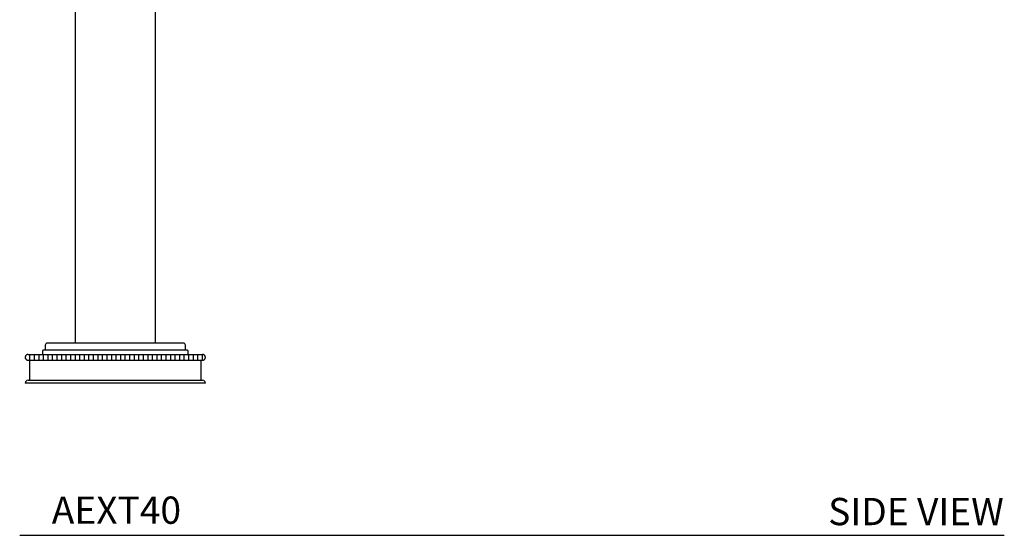
# Model space of a CAD drawing. Units: inches. Extents: x 9.3 to 42, y 4.1 to 40.1.
# Drawn here: x 27.8 to 41.3, y 4.1 to 11.2 of the extents above; entities that cross this region are included whole.
import ezdxf

# ---------------------------------------------------------------- set-up
doc = ezdxf.new("R2010")
doc.units = ezdxf.units.IN
doc.header["$MEASUREMENT"] = 0
doc.layers.add('WATERWORKS FITTINGS', color=7, linetype='Continuous')
doc.styles.add('GOTHAM BOOK', font='GOTHMBOK_0.TTF', dxfattribs={"height": 0.375})

# ---------------------------------------------------------------- blocks, each defined once
blk = doc.blocks.new('AEXT40 SIDE')
at = {"layer": 'WATERWORKS FITTINGS'}
h = blk.add_hatch(dxfattribs=at)
h.set_pattern_fill('ANSI31', color=256, scale=0.5, angle=45)
h.set_pattern_definition([(90, (-3.91054, -13.16794), (-0.0625, 0), [])])
edge = h.paths.add_edge_path()
edge.add_arc((1.201, 0.354), 0.0394, 81.8994, 90, ccw=False)
edge.add_spline(control_points=[(1.206, 0.393), (1.208, 0.393), (1.21, 0.393), (1.214, 0.391), (1.218, 0.39), (1.221, 0.388), (1.225, 0.386), (1.228, 0.383), (1.231, 0.38), (1.233, 0.377), (1.235, 0.374), (1.237, 0.37), (1.238, 0.367), (1.239, 0.363), (1.24, 0.359), (1.24, 0.355), (1.24, 0.351), (1.239, 0.347), (1.238, 0.342), (1.237, 0.339), (1.235, 0.336), (1.234, 0.333), (1.232, 0.33), (1.229, 0.327), (1.226, 0.324), (1.224, 0.322), (1.22, 0.32), (1.216, 0.318), (1.213, 0.317), (1.21, 0.316), (1.208, 0.316), (1.206, 0.315)], knot_values=[0, 0, 0, 0, 0.036867, 0.073457, 0.113787, 0.152523, 0.191262, 0.227282, 0.261858, 0.296437, 0.329995, 0.362105, 0.394218, 0.427864, 0.45986, 0.491856, 0.528853, 0.563721, 0.598586, 0.641754, 0.66178, 0.68219, 0.722599, 0.770872, 0.793386, 0.816297, 0.861692, 0.909267, 0.931795, 0.954644, 1, 1, 1, 1], degree=3, periodic=0)
edge.add_arc((1.201, 0.354), 0.0394, 270, 278.1006, ccw=False)
edge.add_line((1.201, 0.315), (-1.201, 0.315))
edge.add_arc((-1.201, 0.354), 0.0394, 261.8994, 270, ccw=False)
edge.add_spline(control_points=[(-1.206, 0.315), (-1.208, 0.316), (-1.21, 0.316), (-1.214, 0.317), (-1.218, 0.319), (-1.221, 0.321), (-1.225, 0.323), (-1.228, 0.326), (-1.231, 0.329), (-1.233, 0.332), (-1.235, 0.335), (-1.237, 0.338), (-1.238, 0.342), (-1.239, 0.346), (-1.24, 0.35), (-1.24, 0.354), (-1.24, 0.358), (-1.239, 0.362), (-1.238, 0.366), (-1.237, 0.37), (-1.235, 0.373), (-1.234, 0.376), (-1.232, 0.379), (-1.229, 0.382), (-1.226, 0.384), (-1.224, 0.386), (-1.22, 0.389), (-1.216, 0.391), (-1.213, 0.392), (-1.21, 0.393), (-1.208, 0.393), (-1.206, 0.393)], knot_values=[0, 0, 0, 0, 0.036867, 0.073457, 0.113787, 0.152523, 0.191262, 0.227282, 0.261858, 0.296437, 0.329995, 0.362105, 0.394218, 0.427864, 0.45986, 0.491856, 0.528853, 0.563721, 0.598586, 0.641754, 0.66178, 0.68219, 0.722599, 0.770872, 0.793386, 0.816297, 0.861692, 0.909267, 0.931795, 0.954644, 1, 1, 1, 1], degree=3, periodic=0)
edge.add_arc((-1.201, 0.354), 0.0394, 90, 98.1006, ccw=False)
edge.add_line((-1.201, 0.394), (1.201, 0.394))
for p, q in [((-0.551, 5.209), (-0.551, 0.551)), ((0.551, 0.551), (0.551, 5.209)), ((0.934, 0.551), (-0.934, 0.551)), ((-1.004, 0.442), (-1.004, 0.394)), ((0.993, 0.453), (-0.993, 0.453)), ((-0.965, 0.52), (-0.965, 0.453)), ((0.965, 0.453), (0.965, 0.52)), ((1.004, 0.394), (1.004, 0.442)), ((-1.181, 0.315), (-1.181, 0.039)), ((1.181, 0.039), (1.181, 0.315)), ((1.24, 0), (-1.24, 0)), ((-1.201, 0.039), (0, 0.039)), ((0, 0.039), (1.201, 0.039))]:
    blk.add_line(p, q, dxfattribs=at)
at = {"layer": 'WATERWORKS FITTINGS', "ltscale": 2.5}
for p, q in [((-1.201, 0.394), (1.201, 0.394)), ((-1.201, 0.315), (1.201, 0.315))]:
    blk.add_line(p, q, dxfattribs=at)
at = {"layer": 'WATERWORKS FITTINGS'}
for centre, radius, start, end in [((-0.934, 0.52), 0.031, 90, 180), ((0.934, 0.52), 0.031, 0, 90), ((-0.993, 0.442), 0.0106, 90, 180), ((0.993, 0.442), 0.0106, 0, 90), ((-1.201, 0), 0.0394, 90, 180), ((1.201, 0), 0.0394, 0, 90)]:
    blk.add_arc(centre, radius, start, end, dxfattribs=at)
at = {"layer": 'WATERWORKS FITTINGS', "ltscale": 6.25}
for centre, start, end in [((-1.201, 0.354), 261.5197, 270), ((-1.201, 0.354), 90, 98.1479), ((1.201, 0.354), 81.5197, 90), ((1.201, 0.354), 270, 278.1479)]:
    blk.add_arc(centre, 0.0394, start, end, dxfattribs=at)
at = {"layer": 'WATERWORKS FITTINGS', "ltscale": 2.5}
for points in [[(-1.206, 0.393), (-1.208, 0.393), (-1.21, 0.393), (-1.213, 0.392), (-1.216, 0.391), (-1.22, 0.389), (-1.224, 0.386), (-1.226, 0.384), (-1.229, 0.382), (-1.232, 0.379), (-1.234, 0.376), (-1.235, 0.373), (-1.237, 0.37), (-1.238, 0.366), (-1.239, 0.362), (-1.24, 0.358), (-1.24, 0.354), (-1.24, 0.35), (-1.239, 0.346), (-1.238, 0.342), (-1.237, 0.338), (-1.235, 0.335), (-1.233, 0.332), (-1.231, 0.329), (-1.228, 0.326), (-1.225, 0.323), (-1.221, 0.321), (-1.218, 0.319), (-1.214, 0.317), (-1.21, 0.316), (-1.208, 0.316), (-1.206, 0.315)], [(1.206, 0.315), (1.208, 0.316), (1.21, 0.316), (1.213, 0.317), (1.216, 0.318), (1.22, 0.32), (1.224, 0.322), (1.226, 0.324), (1.229, 0.327), (1.232, 0.33), (1.234, 0.333), (1.235, 0.336), (1.237, 0.339), (1.238, 0.342), (1.239, 0.347), (1.24, 0.351), (1.24, 0.355), (1.24, 0.359), (1.239, 0.363), (1.238, 0.367), (1.237, 0.37), (1.235, 0.374), (1.233, 0.377), (1.231, 0.38), (1.228, 0.383), (1.225, 0.386), (1.221, 0.388), (1.218, 0.39), (1.214, 0.391), (1.21, 0.393), (1.208, 0.393), (1.206, 0.393)]]:
    blk.add_open_spline(points, degree=3, knots=[0, 0, 0, 0, 0.045356, 0.068205, 0.090733, 0.138308, 0.183703, 0.206614, 0.229128, 0.277401, 0.31781, 0.33822, 0.358246, 0.401414, 0.436279, 0.471147, 0.508144, 0.54014, 0.572136, 0.605782, 0.637895, 0.670005, 0.703563, 0.738142, 0.772718, 0.808738, 0.847477, 0.886213, 0.926543, 0.963133, 1, 1, 1, 1], dxfattribs=at)

msp = doc.modelspace()

# ---------------------------------------------------------------- linework, layer by layer
at = {"layer": 'WATERWORKS FITTINGS', "color": 251}
msp.add_line((27.761, 4.126), (41.314, 4.126), dxfattribs=at)

# ---------------------------------------------------------------- block references
at = {"layer": 'WATERWORKS FITTINGS'}
msp.add_blockref('AEXT40 SIDE', (29.077, 6.221), dxfattribs=at)

# ---------------------------------------------------------------- texts
at = {"layer": 'WATERWORKS FITTINGS', "color": 251, "char_height": 0.375, "width": 5.44527, "attachment_point": 6, "style": 'GOTHAM BOOK'}
for s, insert in [('\\A1;AEXT40', (29.982, 4.472)), ('\\A1;SIDE VIEW', (41.307, 4.453))]:
    msp.add_mtext(s, dxfattribs=dict(at, insert=insert))

doc.saveas('drawing.dxf')
